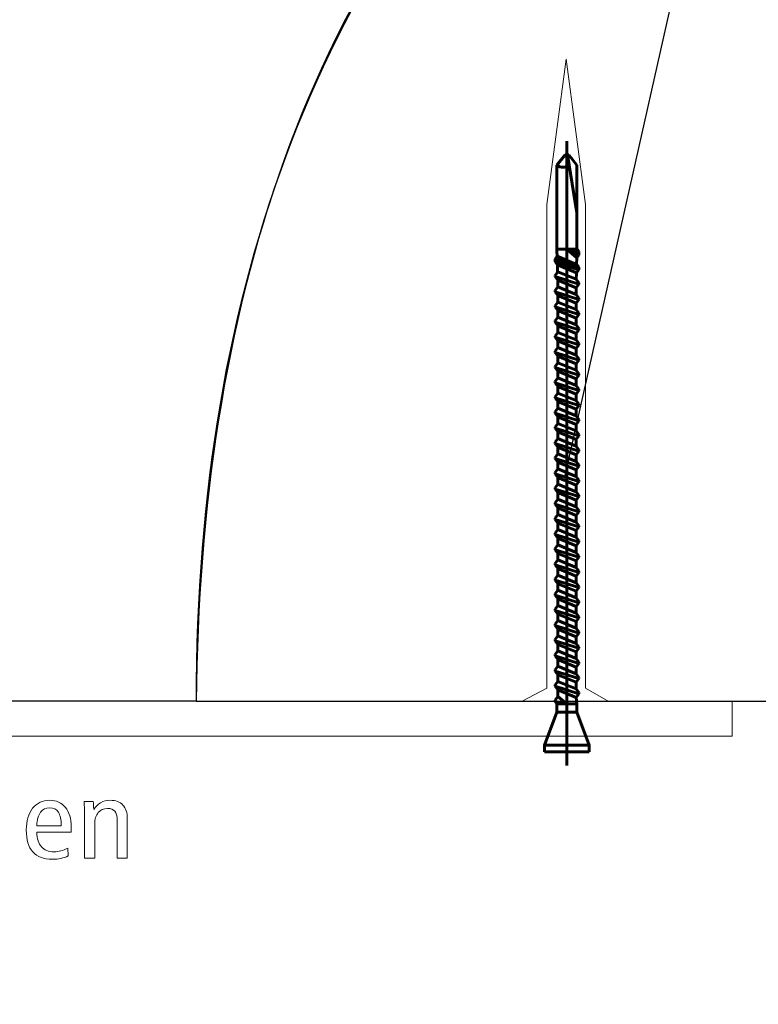
# Model space of a CAD drawing. Units: centimetres. Extents: x -8.8 to 8.8, y -14 to 13.9.
# Drawn here: x 4.9 to 6.5, y -1.2 to 1 of the extents above; entities that cross this region are included whole.
import ezdxf
from ezdxf.lldxf.tags import DXFTag

# ---------------------------------------------------------------- set-up
doc = ezdxf.new("R2010")
doc.units = ezdxf.units.CM
doc.header["$MEASUREMENT"] = 0
doc.layers.add('Ebene 1', color=7, linetype='Continuous')
tags = doc.linetypes.add('New Line1', pattern=[0.7, 0.2, -0.5]).pattern_tags.tags
tags[6:7] = [DXFTag(74, 4), DXFTag(75, 0), DXFTag(340, '0'), DXFTag(46, 1.0), DXFTag(50, 0.0), DXFTag(44, 0.0), DXFTag(45, 0.0)]
tags[4:5] = [DXFTag(74, 4), DXFTag(75, 0), DXFTag(340, '0'), DXFTag(46, 1.0), DXFTag(50, 0.0), DXFTag(44, 0.0), DXFTag(45, 0.0)]

msp = doc.modelspace()

# ---------------------------------------------------------------- linework, layer by layer
at = {"layer": 'Ebene 1', "color": 242, "lineweight": 50}
msp.add_open_spline([(-7.74525, 13.94876), (-7.74525, 13.94876), (8.75475, 13.94876), (8.75475, 13.94876), (8.75475, 13.94876), (8.75475, 13.94876), (8.75475, -9.35128), (8.75475, -9.35128), (8.75475, -9.35128), (8.75475, -9.35128), (-8.74525, -9.35128), (-8.74525, -9.35128), (-8.74525, -9.35128), (-8.74525, -9.35128), (-8.74525, 11.94876), (-8.74525, 11.94876), (-8.74525, 11.94876), (-8.74525, 11.94876), (-7.74525, 13.94876), (-7.74525, 13.94876)], degree=3, knots=[0, 0, 0, 0, 0.1666667, 0.1666667, 0.1666667, 0.1666667, 0.3333333, 0.3333333, 0.3333333, 0.3333333, 0.5, 0.5, 0.5, 0.5, 0.6666667, 0.6666667, 0.6666667, 0.6666667, 1, 1, 1, 1], dxfattribs=at)
at = {"layer": 'Ebene 1', "color": 250, "lineweight": 30}
msp.add_open_spline([(-7.07858, 9.4593), (-7.07858, 9.4593), (7.08809, 9.4593), (7.08809, 9.4593), (7.08809, 9.4593), (7.08809, 9.4593), (7.08809, -0.5407), (7.08809, -0.5407), (7.08809, -0.5407), (6.47698, -0.5407), (5.86587, -0.5407), (5.25476, -0.5407), (5.25476, -0.5407), (5.25522, 0.38458), (5.53607, 1.10179), (6.08809, 1.62597), (6.08809, 1.62597), (6.08809, 1.62597), (6.08809, 7.99263), (6.08809, 7.99263), (6.08809, 7.99263), (6.08809, 7.99263), (5.42143, 8.6593), (5.42143, 8.6593), (5.42143, 8.6593), (5.42143, 8.6593), (-0.57857, 8.6593), (-0.57857, 8.6593), (-0.57857, 8.6593), (-0.57857, 8.6593), (-0.57857, 9.4593), (-0.57857, 9.4593), (-0.57857, 9.4593), (-0.57857, 9.4593), (-2.91191, 9.4593), (-2.91191, 9.4593), (-2.91191, 9.4593), (-2.91191, 9.4593), (-2.91191, 8.6593), (-2.91191, 8.6593), (-2.91191, 8.6593), (-2.91191, 8.6593), (-5.41191, 8.6593), (-5.41191, 8.6593), (-5.41191, 8.6593), (-5.41191, 8.6593), (-6.07857, 7.99263), (-6.07857, 7.99263), (-6.07857, 7.99263), (-6.07857, 7.99263), (-6.07858, 0.70007), (-6.07858, 0.70007), (-6.07858, 0.70007), (-6.07858, 0.70007), (-5.75216, -0.29566), (-5.75216, -0.29566), (-5.75216, -0.29566), (-5.75216, -0.29566), (-5.64658, -0.29598), (-5.64658, -0.29598), (-5.64658, -0.29598), (-5.64658, -0.29598), (-5.64658, -0.4715), (-5.64658, -0.4715), (-5.64658, -0.4715), (-5.64658, -0.4715), (-6.5017, -0.4715), (-6.5017, -0.4715), (-6.5017, -0.4715), (-6.5017, -0.4715), (-6.55633, -0.31845), (-6.55633, -0.31845), (-6.55633, -0.31845), (-6.55633, -0.31845), (-7.07857, -0.31833), (-7.07857, -0.31833), (-7.07857, -0.31833), (-7.07857, -0.31833), (-7.07858, 9.4593), (-7.07858, 9.4593)], degree=3, knots=[0, 0, 0, 0, 0.047619, 0.047619, 0.047619, 0.047619, 0.0952381, 0.0952381, 0.0952381, 0.0952381, 0.1428571, 0.1428571, 0.1428571, 0.1428571, 0.1904762, 0.1904762, 0.1904762, 0.1904762, 0.2380952, 0.2380952, 0.2380952, 0.2380952, 0.2857143, 0.2857143, 0.2857143, 0.2857143, 0.3333333, 0.3333333, 0.3333333, 0.3333333, 0.3809524, 0.3809524, 0.3809524, 0.3809524, 0.4285714, 0.4285714, 0.4285714, 0.4285714, 0.4761905, 0.4761905, 0.4761905, 0.4761905, 0.5238095, 0.5238095, 0.5238095, 0.5238095, 0.5714286, 0.5714286, 0.5714286, 0.5714286, 0.6190476, 0.6190476, 0.6190476, 0.6190476, 0.6666667, 0.6666667, 0.6666667, 0.6666667, 0.7142857, 0.7142857, 0.7142857, 0.7142857, 0.7619048, 0.7619048, 0.7619048, 0.7619048, 0.8095238, 0.8095238, 0.8095238, 0.8095238, 0.8571429, 0.8571429, 0.8571429, 0.8571429, 0.9047619, 0.9047619, 0.9047619, 0.9047619, 1, 1, 1, 1], dxfattribs=at)
at = {"layer": 'Ebene 1', "color": 250, "lineweight": 25}
msp.add_open_spline([(6.08809, 1.62597), (6.08809, 1.62597), (6.08809, 7.99263), (6.08809, 7.99263), (6.08809, 7.99263), (6.08809, 7.99263), (5.42143, 8.6593), (5.42143, 8.6593), (5.42143, 8.6593), (5.42143, 8.6593), (-0.57857, 8.6593), (-0.57857, 8.6593), (-0.57857, 8.6593), (-0.57857, 8.6593), (-0.57857, 9.4593), (-0.57857, 9.4593), (-0.57857, 9.4593), (-0.57857, 9.4593), (-2.91191, 9.4593), (-2.91191, 9.4593), (-2.91191, 9.4593), (-2.91191, 9.4593), (-2.91191, 8.6593), (-2.91191, 8.6593), (-2.91191, 8.6593), (-2.91191, 8.6593), (-5.41191, 8.6593), (-5.41191, 8.6593), (-5.41191, 8.6593), (-5.41191, 8.6593), (-6.07857, 7.99263), (-6.07857, 7.99263), (-6.07857, 7.99263), (-6.07857, 7.99263), (-6.07858, 0.70007), (-6.07858, 0.70007), (-6.07858, 0.70007), (-6.07858, 0.70007), (-5.75216, -0.29566), (-5.75216, -0.29566), (-5.75216, -0.29566), (-5.75216, -0.29566), (-5.64658, -0.29598), (-5.64658, -0.29598), (-5.64658, -0.29598), (-5.64658, -0.29598), (-5.64658, -0.03889), (-5.64658, -0.03889), (-5.64658, -0.03889), (-5.64658, -0.03889), (-5.57857, -0.0389), (-5.57857, -0.0389), (-5.57857, -0.0389), (-5.57857, -0.0389), (-5.57858, 7.62597), (-5.57858, 7.62597), (-5.57858, 7.62597), (-5.57858, 7.62597), (-4.70484, 7.62597), (-4.70484, 7.62597), (-4.70484, 7.62597), (-4.70484, 7.62597), (-4.70494, 7.94019), (-4.70494, 7.94019), (-4.70494, 7.94019), (-4.70494, 7.94019), (-2.44396, 7.93959), (-2.44396, 7.93959), (-2.44396, 7.93959), (-2.44396, 7.93959), (-2.44395, 7.62597), (-2.44395, 7.62597), (-2.44395, 7.62597), (-2.44395, 7.62597), (-1.57858, 7.62598), (-1.57858, 7.62598), (-1.57858, 7.62598), (-1.57858, 3.76422), (-1.57858, 1.4742), (-1.57858, -0.5407), (-1.57858, -0.5407), (0.50313, -0.5407), (3.17305, -0.5407), (5.25476, -0.5407), (5.25476, -0.5407), (5.26472, 0.31543), (5.4854, 1.06618), (6.08809, 1.62597)], degree=3, knots=[0, 0, 0, 0, 0.0434783, 0.0434783, 0.0434783, 0.0434783, 0.0869565, 0.0869565, 0.0869565, 0.0869565, 0.1304348, 0.1304348, 0.1304348, 0.1304348, 0.173913, 0.173913, 0.173913, 0.173913, 0.2173913, 0.2173913, 0.2173913, 0.2173913, 0.2608696, 0.2608696, 0.2608696, 0.2608696, 0.3043478, 0.3043478, 0.3043478, 0.3043478, 0.3478261, 0.3478261, 0.3478261, 0.3478261, 0.3913043, 0.3913043, 0.3913043, 0.3913043, 0.4347826, 0.4347826, 0.4347826, 0.4347826, 0.4782609, 0.4782609, 0.4782609, 0.4782609, 0.5217391, 0.5217391, 0.5217391, 0.5217391, 0.5652174, 0.5652174, 0.5652174, 0.5652174, 0.6086957, 0.6086957, 0.6086957, 0.6086957, 0.6521739, 0.6521739, 0.6521739, 0.6521739, 0.6956522, 0.6956522, 0.6956522, 0.6956522, 0.7391304, 0.7391304, 0.7391304, 0.7391304, 0.7826087, 0.7826087, 0.7826087, 0.7826087, 0.826087, 0.826087, 0.826087, 0.826087, 0.8695652, 0.8695652, 0.8695652, 0.8695652, 0.9130435, 0.9130435, 0.9130435, 0.9130435, 1, 1, 1, 1], dxfattribs=at)
at = {"layer": 'Ebene 1', "color": 250, "linetype": 'New Line1', "lineweight": 25}
msp.add_open_spline([(-6.45447, 0.35903), (-6.45447, 0.35903), (-6.45447, 9.04779), (-6.45447, 9.04779), (-6.45447, 9.04779), (-6.45447, 9.04779), (6.44003, 9.04779), (6.44003, 9.04779), (6.44003, 9.04779), (6.44003, 9.04779), (6.44003, 1.61506), (6.44003, 1.61506), (6.44003, 1.61506), (6.44003, 1.61506), (6.06751, -0.04304), (6.06751, -0.04304)], degree=3, knots=[0, 0, 0, 0, 0.2, 0.2, 0.2, 0.2, 0.4, 0.4, 0.4, 0.4, 0.6, 0.6, 0.6, 0.6, 1, 1, 1, 1], dxfattribs=at)
at = {"layer": 'Ebene 1', "color": 250, "lineweight": 9}
for points, knots in [([(6.11349, 0.55479), (6.11349, 0.55479), (6.07065, 0.87577), (6.07065, 0.87577), (6.07065, 0.87577), (6.07065, 0.87577), (6.02785, 0.55479), (6.02785, 0.55479), (6.02785, 0.55479), (6.02785, 0.55479), (6.02785, -0.51204), (6.02785, -0.51204), (6.02785, -0.51204), (6.02785, -0.51204), (5.9733, -0.5407), (5.9733, -0.5407), (5.9733, -0.5407), (5.9733, -0.5407), (5.98935, -0.5407), (5.98935, -0.5407), (5.98935, -0.5407), (5.98935, -0.5407), (6.14715, -0.5407), (6.14715, -0.5407), (6.14715, -0.5407), (6.14715, -0.5407), (6.16319, -0.5407), (6.16319, -0.5407), (6.16319, -0.5407), (6.16319, -0.5407), (6.11349, -0.51204), (6.11349, -0.51204), (6.11349, -0.51204), (6.11349, -0.51204), (6.11349, 0.55479), (6.11349, 0.55479)], [0, 0, 0, 0, 0.1, 0.1, 0.1, 0.1, 0.2, 0.2, 0.2, 0.2, 0.3, 0.3, 0.3, 0.3, 0.4, 0.4, 0.4, 0.4, 0.5, 0.5, 0.5, 0.5, 0.6, 0.6, 0.6, 0.6, 0.7, 0.7, 0.7, 0.7, 0.8, 0.8, 0.8, 0.8, 1, 1, 1, 1]), ([(4.97913, -0.82976), (4.97913, -0.82976), (4.90366, -0.82976), (4.90366, -0.82976), (4.90366, -0.82976), (4.90411, -0.84384), (4.90753, -0.85454), (4.91398, -0.86182), (4.91398, -0.86182), (4.92039, -0.86911), (4.92963, -0.87273), (4.94159, -0.87273), (4.94159, -0.87273), (4.94666, -0.87273), (4.95168, -0.87207), (4.9567, -0.87075), (4.9567, -0.87075), (4.96168, -0.86939), (4.96684, -0.86738), (4.97217, -0.86462), (4.97217, -0.86462), (4.97217, -0.86462), (4.9727, -0.8819), (4.9727, -0.8819), (4.9727, -0.8819), (4.96777, -0.88441), (4.96249, -0.88627), (4.95675, -0.88746), (4.95675, -0.88746), (4.95101, -0.88865), (4.94478, -0.88927), (4.93805, -0.88927), (4.93805, -0.88927), (4.91895, -0.88927), (4.90462, -0.88388), (4.89496, -0.87306), (4.89496, -0.87306), (4.88533, -0.86223), (4.88053, -0.8461), (4.88053, -0.82461), (4.88053, -0.82461), (4.88053, -0.80462), (4.88519, -0.78868), (4.89453, -0.77687), (4.89453, -0.77687), (4.90384, -0.76506), (4.91635, -0.75914), (4.93214, -0.75914), (4.93214, -0.75914), (4.94657, -0.75914), (4.95809, -0.7644), (4.96666, -0.77494), (4.96666, -0.77494), (4.97522, -0.78543), (4.97953, -0.79959), (4.97953, -0.81733), (4.97953, -0.81733), (4.97953, -0.82112), (4.97953, -0.82383), (4.97948, -0.82544), (4.97948, -0.82544), (4.97943, -0.82705), (4.9793, -0.82849), (4.97913, -0.82976)], [0, 0, 0, 0, 0.0588235, 0.0588235, 0.0588235, 0.0588235, 0.1176471, 0.1176471, 0.1176471, 0.1176471, 0.1764706, 0.1764706, 0.1764706, 0.1764706, 0.2352941, 0.2352941, 0.2352941, 0.2352941, 0.2941176, 0.2941176, 0.2941176, 0.2941176, 0.3529412, 0.3529412, 0.3529412, 0.3529412, 0.4117647, 0.4117647, 0.4117647, 0.4117647, 0.4705882, 0.4705882, 0.4705882, 0.4705882, 0.5294118, 0.5294118, 0.5294118, 0.5294118, 0.5882353, 0.5882353, 0.5882353, 0.5882353, 0.6470588, 0.6470588, 0.6470588, 0.6470588, 0.7058824, 0.7058824, 0.7058824, 0.7058824, 0.7647059, 0.7647059, 0.7647059, 0.7647059, 0.8235294, 0.8235294, 0.8235294, 0.8235294, 0.8823529, 0.8823529, 0.8823529, 0.8823529, 1, 1, 1, 1]), ([(5.10321, -0.79959), (5.10321, -0.79959), (5.10321, -0.88705), (5.10321, -0.88705), (5.10321, -0.88705), (5.10321, -0.88705), (5.08088, -0.88705), (5.08088, -0.88705), (5.08088, -0.88705), (5.08088, -0.88705), (5.08088, -0.8026), (5.08088, -0.8026), (5.08088, -0.8026), (5.08088, -0.79407), (5.07913, -0.7877), (5.07563, -0.7835), (5.07563, -0.7835), (5.07214, -0.77926), (5.06681, -0.77716), (5.05963, -0.77716), (5.05963, -0.77716), (5.05093, -0.77716), (5.04408, -0.78021), (5.03901, -0.78634), (5.03901, -0.78634), (5.03394, -0.79243), (5.03138, -0.80078), (5.03138, -0.8114), (5.03138, -0.8114), (5.03138, -0.8114), (5.03138, -0.81215), (5.03138, -0.81215), (5.03138, -0.81215), (5.03138, -0.81215), (5.03138, -0.88705), (5.03138, -0.88705), (5.03138, -0.88705), (5.03138, -0.88705), (5.00906, -0.88705), (5.00906, -0.88705), (5.00906, -0.88705), (5.00906, -0.88705), (5.00906, -0.79296), (5.00906, -0.79296), (5.00906, -0.79296), (5.00906, -0.78832), (5.00897, -0.78341), (5.00875, -0.77831), (5.00875, -0.77831), (5.00853, -0.77321), (5.00817, -0.76761), (5.00776, -0.7616), (5.00776, -0.7616), (5.00776, -0.7616), (5.02826, -0.7616), (5.02826, -0.7616), (5.02826, -0.7616), (5.02861, -0.76556), (5.02892, -0.77136), (5.02929, -0.7791), (5.02929, -0.7791), (5.02929, -0.7791), (5.02929, -0.77979), (5.02929, -0.77979), (5.02929, -0.77979), (5.03286, -0.77325), (5.03784, -0.76815), (5.04412, -0.76452), (5.04412, -0.76452), (5.05044, -0.76094), (5.05749, -0.75914), (5.06528, -0.75914), (5.06528, -0.75914), (5.07743, -0.75914), (5.0868, -0.76263), (5.09335, -0.76967), (5.09335, -0.76967), (5.09994, -0.77671), (5.10321, -0.78667), (5.10321, -0.79959)], [0, 0, 0, 0, 0.047619, 0.047619, 0.047619, 0.047619, 0.0952381, 0.0952381, 0.0952381, 0.0952381, 0.1428571, 0.1428571, 0.1428571, 0.1428571, 0.1904762, 0.1904762, 0.1904762, 0.1904762, 0.2380952, 0.2380952, 0.2380952, 0.2380952, 0.2857143, 0.2857143, 0.2857143, 0.2857143, 0.3333333, 0.3333333, 0.3333333, 0.3333333, 0.3809524, 0.3809524, 0.3809524, 0.3809524, 0.4285714, 0.4285714, 0.4285714, 0.4285714, 0.4761905, 0.4761905, 0.4761905, 0.4761905, 0.5238095, 0.5238095, 0.5238095, 0.5238095, 0.5714286, 0.5714286, 0.5714286, 0.5714286, 0.6190476, 0.6190476, 0.6190476, 0.6190476, 0.6666667, 0.6666667, 0.6666667, 0.6666667, 0.7142857, 0.7142857, 0.7142857, 0.7142857, 0.7619048, 0.7619048, 0.7619048, 0.7619048, 0.8095238, 0.8095238, 0.8095238, 0.8095238, 0.8571429, 0.8571429, 0.8571429, 0.8571429, 0.9047619, 0.9047619, 0.9047619, 0.9047619, 1, 1, 1, 1]), ([(4.95773, -0.81519), (4.95773, -0.81519), (4.95773, -0.81424), (4.95773, -0.81424), (4.95773, -0.81424), (4.95773, -0.80169), (4.95554, -0.79214), (4.95119, -0.78556), (4.95119, -0.78556), (4.9468, -0.77897), (4.94047, -0.77568), (4.93214, -0.77568), (4.93214, -0.77568), (4.92348, -0.77568), (4.91676, -0.77897), (4.91201, -0.78552), (4.91201, -0.78552), (4.90721, -0.79206), (4.90434, -0.80193), (4.9034, -0.81519), (4.9034, -0.81519), (4.9034, -0.81519), (4.95773, -0.81519), (4.95773, -0.81519)], [0, 0, 0, 0, 0.1428571, 0.1428571, 0.1428571, 0.1428571, 0.2857143, 0.2857143, 0.2857143, 0.2857143, 0.4285714, 0.4285714, 0.4285714, 0.4285714, 0.5714286, 0.5714286, 0.5714286, 0.5714286, 0.7142857, 0.7142857, 0.7142857, 0.7142857, 1, 1, 1, 1])]:
    msp.add_open_spline(points, degree=3, knots=knots, dxfattribs=at)
at = {"layer": 'Ebene 1', "color": 250, "lineweight": 60}
for points in [[(6.07243, 0.69477), (6.07243, 0.69477), (6.07243, -0.6823), (6.07243, -0.6823)], [(6.06825, 0.66474), (6.06825, 0.66474), (6.05036, 0.64166), (6.05036, 0.64166)], [(6.06825, 0.66474), (6.06825, 0.66474), (6.07659, 0.66474), (6.07659, 0.66474)], [(6.07354, 0.66474), (6.07354, 0.66474), (6.09449, 0.53623), (6.09449, 0.53623)], [(6.07659, 0.66474), (6.07659, 0.66474), (6.09449, 0.64166), (6.09449, 0.64166)], [(6.05036, 0.64166), (6.05909, 0.63523), (6.06853, 0.63544), (6.07721, 0.64225)], [(6.05036, 0.45188), (6.05036, 0.45188), (6.05036, 0.64166), (6.05036, 0.64166)], [(6.09449, 0.45662), (6.09449, 0.45662), (6.09449, 0.64166), (6.09449, 0.64166)], [(6.05305, 0.45662), (6.05305, 0.45662), (6.06971, 0.45662), (6.06971, 0.45662)], [(6.09412, 0.43756), (6.09412, 0.43756), (6.07243, 0.45662), (6.07243, 0.45662)], [(6.07243, 0.45662), (6.07243, 0.45662), (6.09449, 0.45662), (6.09449, 0.45662)], [(6.07243, 0.45662), (6.07243, 0.45662), (6.09865, 0.4434), (6.09865, 0.4434)], [(6.09865, 0.45126), (6.09865, 0.45126), (6.07243, 0.45662), (6.07243, 0.45662)], [(6.09449, 0.45662), (6.09449, 0.45662), (6.09865, 0.45126), (6.09865, 0.45126)], [(6.0462, 0.43508), (6.0462, 0.43508), (6.05072, 0.4409), (6.05072, 0.4409)], [(6.0462, 0.42838), (6.0462, 0.42838), (6.0462, 0.43508), (6.0462, 0.43508)], [(6.09865, 0.41656), (6.09865, 0.41656), (6.0462, 0.43508), (6.0462, 0.43508)], [(6.05036, 0.45188), (6.05036, 0.45188), (6.05072, 0.4409), (6.05072, 0.4409)], [(6.09374, 0.42289), (6.09374, 0.42289), (6.05072, 0.4409), (6.05072, 0.4409)], [(6.09374, 0.42289), (6.09374, 0.42289), (6.09412, 0.43756), (6.09412, 0.43756)], [(6.09412, 0.43756), (6.09412, 0.43756), (6.09865, 0.4434), (6.09865, 0.4434)], [(6.09865, 0.45126), (6.09865, 0.45126), (6.09865, 0.4434), (6.09865, 0.4434)], [(6.09865, 0.41115), (6.09865, 0.41115), (6.0462, 0.42838), (6.0462, 0.42838)], [(6.0462, 0.42838), (6.0462, 0.42838), (6.05134, 0.42175), (6.05134, 0.42175)], [(6.05185, 0.40595), (6.05185, 0.40595), (6.05134, 0.42175), (6.05134, 0.42175)], [(6.09325, 0.4042), (6.09325, 0.4042), (6.05134, 0.42175), (6.05134, 0.42175)], [(6.09374, 0.42289), (6.09374, 0.42289), (6.09865, 0.41656), (6.09865, 0.41656)], [(6.09865, 0.41115), (6.09865, 0.41115), (6.09865, 0.41656), (6.09865, 0.41656)], [(6.0462, 0.39866), (6.0462, 0.39866), (6.05244, 0.40671), (6.05244, 0.40671)], [(6.0462, 0.39588), (6.0462, 0.39588), (6.0462, 0.39866), (6.0462, 0.39866)], [(6.09865, 0.37914), (6.09865, 0.37914), (6.0462, 0.39588), (6.0462, 0.39588)], [(6.05244, 0.38782), (6.05244, 0.38782), (6.0462, 0.39588), (6.0462, 0.39588)], [(6.09241, 0.38998), (6.09241, 0.38998), (6.05244, 0.40671), (6.05244, 0.40671)], [(6.09288, 0.38937), (6.09288, 0.38937), (6.09325, 0.4042), (6.09325, 0.4042)], [(6.09325, 0.4042), (6.09325, 0.4042), (6.09865, 0.41115), (6.09865, 0.41115)], [(6.0462, 0.3652), (6.0462, 0.3652), (6.05244, 0.37325), (6.05244, 0.37325)], [(6.05244, 0.37325), (6.05244, 0.37325), (6.05244, 0.38782), (6.05244, 0.38782)], [(6.09241, 0.37109), (6.09241, 0.37109), (6.05244, 0.38782), (6.05244, 0.38782)], [(6.09241, 0.35652), (6.09241, 0.35652), (6.05244, 0.37325), (6.05244, 0.37325)], [(6.09865, 0.38193), (6.09865, 0.38193), (6.09241, 0.38998), (6.09241, 0.38998)], [(6.09241, 0.37109), (6.09241, 0.37109), (6.09865, 0.37914), (6.09865, 0.37914)], [(6.09241, 0.35652), (6.09241, 0.35652), (6.09241, 0.37109), (6.09241, 0.37109)], [(6.09865, 0.37914), (6.09865, 0.37914), (6.09865, 0.38193), (6.09865, 0.38193)], [(6.0462, 0.36241), (6.0462, 0.36241), (6.0462, 0.3652), (6.0462, 0.3652)], [(6.09865, 0.34568), (6.09865, 0.34568), (6.0462, 0.36241), (6.0462, 0.36241)], [(6.05244, 0.35436), (6.05244, 0.35436), (6.0462, 0.36241), (6.0462, 0.36241)], [(6.05244, 0.33979), (6.05244, 0.33979), (6.05244, 0.35436), (6.05244, 0.35436)], [(6.09241, 0.33763), (6.09241, 0.33763), (6.05244, 0.35436), (6.05244, 0.35436)], [(6.09865, 0.34847), (6.09865, 0.34847), (6.09241, 0.35652), (6.09241, 0.35652)], [(6.09865, 0.34568), (6.09865, 0.34568), (6.09865, 0.34847), (6.09865, 0.34847)], [(6.0462, 0.33174), (6.0462, 0.33174), (6.05244, 0.33979), (6.05244, 0.33979)], [(6.0462, 0.32895), (6.0462, 0.32895), (6.0462, 0.33174), (6.0462, 0.33174)], [(6.09865, 0.31222), (6.09865, 0.31222), (6.0462, 0.32895), (6.0462, 0.32895)], [(6.05244, 0.3209), (6.05244, 0.3209), (6.0462, 0.32895), (6.0462, 0.32895)], [(6.09241, 0.32306), (6.09241, 0.32306), (6.05244, 0.33979), (6.05244, 0.33979)], [(6.09241, 0.33763), (6.09241, 0.33763), (6.09865, 0.34568), (6.09865, 0.34568)], [(6.09241, 0.32305), (6.09241, 0.32305), (6.09241, 0.33763), (6.09241, 0.33763)], [(6.0462, 0.29827), (6.0462, 0.29827), (6.05244, 0.30632), (6.05244, 0.30632)], [(6.05244, 0.30632), (6.05244, 0.30632), (6.05244, 0.3209), (6.05244, 0.3209)], [(6.09241, 0.30417), (6.09241, 0.30417), (6.05244, 0.3209), (6.05244, 0.3209)], [(6.09241, 0.28959), (6.09241, 0.28959), (6.05244, 0.30632), (6.05244, 0.30632)], [(6.09865, 0.315), (6.09865, 0.315), (6.09241, 0.32306), (6.09241, 0.32306)], [(6.09241, 0.30417), (6.09241, 0.30417), (6.09865, 0.31222), (6.09865, 0.31222)], [(6.09241, 0.28959), (6.09241, 0.28959), (6.09241, 0.30417), (6.09241, 0.30417)], [(6.09865, 0.31222), (6.09865, 0.31222), (6.09865, 0.315), (6.09865, 0.315)], [(6.0462, 0.29548), (6.0462, 0.29548), (6.0462, 0.29827), (6.0462, 0.29827)], [(6.05244, 0.28744), (6.05244, 0.28744), (6.0462, 0.29548), (6.0462, 0.29548)], [(6.09865, 0.27875), (6.09865, 0.27875), (6.0462, 0.29548), (6.0462, 0.29548)], [(6.09241, 0.2707), (6.09241, 0.2707), (6.05244, 0.28744), (6.05244, 0.28744)], [(6.05244, 0.27286), (6.05244, 0.27286), (6.05244, 0.28744), (6.05244, 0.28744)], [(6.09865, 0.28154), (6.09865, 0.28154), (6.09241, 0.28959), (6.09241, 0.28959)], [(6.0462, 0.26481), (6.0462, 0.26481), (6.05244, 0.27286), (6.05244, 0.27286)], [(6.0462, 0.26202), (6.0462, 0.26202), (6.0462, 0.26481), (6.0462, 0.26481)], [(6.09865, 0.24529), (6.09865, 0.24529), (6.0462, 0.26202), (6.0462, 0.26202)], [(6.05244, 0.25397), (6.05244, 0.25397), (6.0462, 0.26202), (6.0462, 0.26202)], [(6.09241, 0.25613), (6.09241, 0.25613), (6.05244, 0.27286), (6.05244, 0.27286)], [(6.09241, 0.2707), (6.09241, 0.2707), (6.09865, 0.27875), (6.09865, 0.27875)], [(6.09241, 0.25613), (6.09241, 0.25613), (6.09241, 0.2707), (6.09241, 0.2707)], [(6.09865, 0.27875), (6.09865, 0.27875), (6.09865, 0.28154), (6.09865, 0.28154)], [(6.0462, 0.23135), (6.0462, 0.23135), (6.05244, 0.2394), (6.05244, 0.2394)], [(6.05244, 0.2394), (6.05244, 0.2394), (6.05244, 0.25397), (6.05244, 0.25397)], [(6.09241, 0.23724), (6.09241, 0.23724), (6.05244, 0.25397), (6.05244, 0.25397)], [(6.09241, 0.22267), (6.09241, 0.22267), (6.05244, 0.2394), (6.05244, 0.2394)], [(6.09865, 0.24808), (6.09865, 0.24808), (6.09241, 0.25613), (6.09241, 0.25613)], [(6.09241, 0.23724), (6.09241, 0.23724), (6.09865, 0.24529), (6.09865, 0.24529)], [(6.09865, 0.24529), (6.09865, 0.24529), (6.09865, 0.24808), (6.09865, 0.24808)], [(6.0462, 0.22856), (6.0462, 0.22856), (6.0462, 0.23135), (6.0462, 0.23135)], [(6.09865, 0.21183), (6.09865, 0.21183), (6.0462, 0.22856), (6.0462, 0.22856)], [(6.05244, 0.22051), (6.05244, 0.22051), (6.0462, 0.22856), (6.0462, 0.22856)], [(6.05244, 0.20593), (6.05244, 0.20593), (6.05244, 0.22051), (6.05244, 0.22051)], [(6.09241, 0.20378), (6.09241, 0.20378), (6.05244, 0.22051), (6.05244, 0.22051)], [(6.09241, 0.22266), (6.09241, 0.22266), (6.09241, 0.23724), (6.09241, 0.23724)], [(6.09865, 0.21461), (6.09865, 0.21461), (6.09241, 0.22267), (6.09241, 0.22267)], [(6.0462, 0.19788), (6.0462, 0.19788), (6.05244, 0.20593), (6.05244, 0.20593)], [(6.0462, 0.19509), (6.0462, 0.19509), (6.0462, 0.19788), (6.0462, 0.19788)], [(6.09241, 0.1892), (6.09241, 0.1892), (6.05244, 0.20593), (6.05244, 0.20593)], [(6.09241, 0.20378), (6.09241, 0.20378), (6.09865, 0.21183), (6.09865, 0.21183)], [(6.09241, 0.1892), (6.09241, 0.1892), (6.09241, 0.20378), (6.09241, 0.20378)], [(6.09865, 0.21183), (6.09865, 0.21183), (6.09865, 0.21461), (6.09865, 0.21461)], [(6.05244, 0.18705), (6.05244, 0.18705), (6.0462, 0.19509), (6.0462, 0.19509)], [(6.09865, 0.17836), (6.09865, 0.17836), (6.0462, 0.19509), (6.0462, 0.19509)], [(6.09241, 0.17031), (6.09241, 0.17031), (6.05244, 0.18705), (6.05244, 0.18705)], [(6.05244, 0.17247), (6.05244, 0.17247), (6.05244, 0.18705), (6.05244, 0.18705)], [(6.09865, 0.18115), (6.09865, 0.18115), (6.09241, 0.1892), (6.09241, 0.1892)], [(6.09241, 0.17031), (6.09241, 0.17031), (6.09865, 0.17836), (6.09865, 0.17836)], [(6.09865, 0.17836), (6.09865, 0.17836), (6.09865, 0.18115), (6.09865, 0.18115)], [(6.0462, 0.16442), (6.0462, 0.16442), (6.05244, 0.17247), (6.05244, 0.17247)], [(6.0462, 0.16163), (6.0462, 0.16163), (6.0462, 0.16442), (6.0462, 0.16442)], [(6.09865, 0.1449), (6.09865, 0.1449), (6.0462, 0.16163), (6.0462, 0.16163)], [(6.05244, 0.15358), (6.05244, 0.15358), (6.0462, 0.16163), (6.0462, 0.16163)], [(6.09241, 0.15574), (6.09241, 0.15574), (6.05244, 0.17247), (6.05244, 0.17247)], [(6.09241, 0.13685), (6.09241, 0.13685), (6.05244, 0.15358), (6.05244, 0.15358)], [(6.05244, 0.13901), (6.05244, 0.13901), (6.05244, 0.15358), (6.05244, 0.15358)], [(6.09241, 0.15574), (6.09241, 0.15574), (6.09241, 0.17031), (6.09241, 0.17031)], [(6.09865, 0.14769), (6.09865, 0.14769), (6.09241, 0.15574), (6.09241, 0.15574)], [(6.0462, 0.13096), (6.0462, 0.13096), (6.05244, 0.13901), (6.05244, 0.13901)], [(6.0462, 0.12817), (6.0462, 0.12817), (6.0462, 0.13096), (6.0462, 0.13096)], [(6.09241, 0.12227), (6.09241, 0.12227), (6.05244, 0.13901), (6.05244, 0.13901)], [(6.09241, 0.13685), (6.09241, 0.13685), (6.09865, 0.1449), (6.09865, 0.1449)], [(6.09241, 0.12227), (6.09241, 0.12227), (6.09241, 0.13685), (6.09241, 0.13685)], [(6.09865, 0.1449), (6.09865, 0.1449), (6.09865, 0.14769), (6.09865, 0.14769)], [(6.09865, 0.11143), (6.09865, 0.11143), (6.0462, 0.12817), (6.0462, 0.12817)], [(6.05244, 0.12012), (6.05244, 0.12012), (6.0462, 0.12817), (6.0462, 0.12817)], [(6.09241, 0.10338), (6.09241, 0.10338), (6.05244, 0.12012), (6.05244, 0.12012)], [(6.05244, 0.10554), (6.05244, 0.10554), (6.05244, 0.12012), (6.05244, 0.12012)], [(6.09865, 0.11422), (6.09865, 0.11422), (6.09241, 0.12227), (6.09241, 0.12227)], [(6.09241, 0.10338), (6.09241, 0.10338), (6.09865, 0.11143), (6.09865, 0.11143)], [(6.09865, 0.11143), (6.09865, 0.11143), (6.09865, 0.11422), (6.09865, 0.11422)], [(6.0462, 0.09749), (6.0462, 0.09749), (6.05244, 0.10554), (6.05244, 0.10554)], [(6.0462, 0.0947), (6.0462, 0.0947), (6.0462, 0.09749), (6.0462, 0.09749)], [(6.09865, 0.07797), (6.09865, 0.07797), (6.0462, 0.0947), (6.0462, 0.0947)], [(6.05244, 0.08665), (6.05244, 0.08665), (6.0462, 0.0947), (6.0462, 0.0947)], [(6.09241, 0.08881), (6.09241, 0.08881), (6.05244, 0.10554), (6.05244, 0.10554)], [(6.09241, 0.08881), (6.09241, 0.08881), (6.09241, 0.10338), (6.09241, 0.10338)], [(6.09865, 0.08076), (6.09865, 0.08076), (6.09241, 0.08881), (6.09241, 0.08881)], [(6.0462, 0.06402), (6.0462, 0.06402), (6.05244, 0.07208), (6.05244, 0.07208)], [(6.09241, 0.06992), (6.09241, 0.06992), (6.05244, 0.08665), (6.05244, 0.08665)], [(6.05244, 0.07208), (6.05244, 0.07208), (6.05244, 0.08665), (6.05244, 0.08665)], [(6.09241, 0.05534), (6.09241, 0.05534), (6.05244, 0.07208), (6.05244, 0.07208)], [(6.09241, 0.06992), (6.09241, 0.06992), (6.09865, 0.07797), (6.09865, 0.07797)], [(6.09241, 0.05534), (6.09241, 0.05534), (6.09241, 0.06992), (6.09241, 0.06992)], [(6.09865, 0.07797), (6.09865, 0.07797), (6.09865, 0.08076), (6.09865, 0.08076)], [(6.0462, 0.06124), (6.0462, 0.06124), (6.0462, 0.06402), (6.0462, 0.06402)], [(6.09865, 0.0445), (6.09865, 0.0445), (6.0462, 0.06124), (6.0462, 0.06124)], [(6.05244, 0.05319), (6.05244, 0.05319), (6.0462, 0.06124), (6.0462, 0.06124)], [(6.05244, 0.03861), (6.05244, 0.03861), (6.05244, 0.05319), (6.05244, 0.05319)], [(6.09241, 0.03645), (6.09241, 0.03645), (6.05244, 0.05319), (6.05244, 0.05319)], [(6.09865, 0.04729), (6.09865, 0.04729), (6.09241, 0.05534), (6.09241, 0.05534)], [(6.09241, 0.03645), (6.09241, 0.03645), (6.09865, 0.0445), (6.09865, 0.0445)], [(6.09865, 0.0445), (6.09865, 0.0445), (6.09865, 0.04729), (6.09865, 0.04729)], [(6.0462, 0.03056), (6.0462, 0.03056), (6.05244, 0.03861), (6.05244, 0.03861)], [(6.0462, 0.02777), (6.0462, 0.02777), (6.0462, 0.03056), (6.0462, 0.03056)], [(6.09865, 0.01104), (6.09865, 0.01104), (6.0462, 0.02777), (6.0462, 0.02777)], [(6.05244, 0.01972), (6.05244, 0.01972), (6.0462, 0.02777), (6.0462, 0.02777)], [(6.09241, 0.02188), (6.09241, 0.02188), (6.05244, 0.03861), (6.05244, 0.03861)], [(6.09241, 0.02188), (6.09241, 0.02188), (6.09241, 0.03645), (6.09241, 0.03645)], [(6.09865, 0.01383), (6.09865, 0.01383), (6.09241, 0.02188), (6.09241, 0.02188)], [(6.0462, -0.0029), (6.0462, -0.0029), (6.05244, 0.00515), (6.05244, 0.00515)], [(6.05244, 0.00515), (6.05244, 0.00515), (6.05244, 0.01972), (6.05244, 0.01972)], [(6.09241, 0.00299), (6.09241, 0.00299), (6.05244, 0.01972), (6.05244, 0.01972)], [(6.09241, -0.01159), (6.09241, -0.01159), (6.05244, 0.00515), (6.05244, 0.00515)], [(6.09241, 0.00299), (6.09241, 0.00299), (6.09865, 0.01104), (6.09865, 0.01104)], [(6.09241, -0.01159), (6.09241, -0.01159), (6.09241, 0.00299), (6.09241, 0.00299)], [(6.09865, 0.01104), (6.09865, 0.01104), (6.09865, 0.01383), (6.09865, 0.01383)], [(6.0462, -0.00569), (6.0462, -0.00569), (6.0462, -0.0029), (6.0462, -0.0029)], [(6.05244, -0.01374), (6.05244, -0.01374), (6.0462, -0.00569), (6.0462, -0.00569)], [(6.09865, -0.02242), (6.09865, -0.02242), (6.0462, -0.00569), (6.0462, -0.00569)], [(6.09241, -0.03048), (6.09241, -0.03048), (6.05244, -0.01374), (6.05244, -0.01374)], [(6.05244, -0.02832), (6.05244, -0.02832), (6.05244, -0.01374), (6.05244, -0.01374)], [(6.09865, -0.01964), (6.09865, -0.01964), (6.09241, -0.01159), (6.09241, -0.01159)], [(6.09865, -0.02242), (6.09865, -0.02242), (6.09865, -0.01964), (6.09865, -0.01964)], [(6.0462, -0.03637), (6.0462, -0.03637), (6.05244, -0.02832), (6.05244, -0.02832)], [(6.0462, -0.03915), (6.0462, -0.03915), (6.0462, -0.03637), (6.0462, -0.03637)], [(6.09865, -0.05589), (6.09865, -0.05589), (6.0462, -0.03915), (6.0462, -0.03915)], [(6.05244, -0.04721), (6.05244, -0.04721), (6.0462, -0.03915), (6.0462, -0.03915)], [(6.09241, -0.04505), (6.09241, -0.04505), (6.05244, -0.02832), (6.05244, -0.02832)], [(6.09241, -0.03048), (6.09241, -0.03048), (6.09865, -0.02242), (6.09865, -0.02242)], [(6.09241, -0.04505), (6.09241, -0.04505), (6.09241, -0.03047), (6.09241, -0.03047)], [(6.0462, -0.06983), (6.0462, -0.06983), (6.05244, -0.06178), (6.05244, -0.06178)], [(6.09241, -0.06394), (6.09241, -0.06394), (6.05244, -0.04721), (6.05244, -0.04721)], [(6.05244, -0.06178), (6.05244, -0.06178), (6.05244, -0.04721), (6.05244, -0.04721)], [(6.09241, -0.07851), (6.09241, -0.07851), (6.05244, -0.06178), (6.05244, -0.06178)], [(6.09865, -0.0531), (6.09865, -0.0531), (6.09241, -0.04505), (6.09241, -0.04505)], [(6.09241, -0.06394), (6.09241, -0.06394), (6.09865, -0.05589), (6.09865, -0.05589)], [(6.09241, -0.07851), (6.09241, -0.07851), (6.09241, -0.06394), (6.09241, -0.06394)], [(6.09865, -0.05589), (6.09865, -0.05589), (6.09865, -0.0531), (6.09865, -0.0531)], [(6.0462, -0.07262), (6.0462, -0.07262), (6.0462, -0.06983), (6.0462, -0.06983)], [(6.09865, -0.08935), (6.09865, -0.08935), (6.0462, -0.07262), (6.0462, -0.07262)], [(6.05244, -0.08067), (6.05244, -0.08067), (6.0462, -0.07262), (6.0462, -0.07262)], [(6.09241, -0.0974), (6.09241, -0.0974), (6.05244, -0.08067), (6.05244, -0.08067)], [(6.05244, -0.09525), (6.05244, -0.09525), (6.05244, -0.08067), (6.05244, -0.08067)], [(6.09865, -0.08656), (6.09865, -0.08656), (6.09241, -0.07851), (6.09241, -0.07851)], [(6.09865, -0.08935), (6.09865, -0.08935), (6.09865, -0.08656), (6.09865, -0.08656)], [(6.0462, -0.1033), (6.0462, -0.1033), (6.05244, -0.09525), (6.05244, -0.09525)], [(6.0462, -0.10609), (6.0462, -0.10609), (6.0462, -0.1033), (6.0462, -0.1033)], [(6.09865, -0.12282), (6.09865, -0.12282), (6.0462, -0.10609), (6.0462, -0.10609)], [(6.05244, -0.11414), (6.05244, -0.11414), (6.0462, -0.10609), (6.0462, -0.10609)], [(6.09241, -0.11198), (6.09241, -0.11198), (6.05244, -0.09525), (6.05244, -0.09525)], [(6.09241, -0.0974), (6.09241, -0.0974), (6.09865, -0.08935), (6.09865, -0.08935)], [(6.09241, -0.11198), (6.09241, -0.11198), (6.09241, -0.0974), (6.09241, -0.0974)], [(6.0462, -0.13676), (6.0462, -0.13676), (6.05244, -0.12871), (6.05244, -0.12871)], [(6.09241, -0.13087), (6.09241, -0.13087), (6.05244, -0.11414), (6.05244, -0.11414)], [(6.05244, -0.12871), (6.05244, -0.12871), (6.05244, -0.11414), (6.05244, -0.11414)], [(6.09241, -0.14544), (6.09241, -0.14544), (6.05244, -0.12871), (6.05244, -0.12871)], [(6.09865, -0.12003), (6.09865, -0.12003), (6.09241, -0.11198), (6.09241, -0.11198)], [(6.09241, -0.13087), (6.09241, -0.13087), (6.09865, -0.12282), (6.09865, -0.12282)], [(6.09865, -0.12282), (6.09865, -0.12282), (6.09865, -0.12003), (6.09865, -0.12003)], [(6.0462, -0.13955), (6.0462, -0.13955), (6.0462, -0.13676), (6.0462, -0.13676)], [(6.09865, -0.15628), (6.09865, -0.15628), (6.0462, -0.13955), (6.0462, -0.13955)], [(6.05244, -0.1476), (6.05244, -0.1476), (6.0462, -0.13955), (6.0462, -0.13955)], [(6.05244, -0.16218), (6.05244, -0.16218), (6.05244, -0.1476), (6.05244, -0.1476)], [(6.09241, -0.16433), (6.09241, -0.16433), (6.05244, -0.1476), (6.05244, -0.1476)], [(6.09241, -0.14544), (6.09241, -0.14544), (6.09241, -0.13087), (6.09241, -0.13087)], [(6.09865, -0.15349), (6.09865, -0.15349), (6.09241, -0.14544), (6.09241, -0.14544)], [(6.0462, -0.17023), (6.0462, -0.17023), (6.05244, -0.16218), (6.05244, -0.16218)], [(6.0462, -0.17302), (6.0462, -0.17302), (6.0462, -0.17023), (6.0462, -0.17023)], [(6.05244, -0.18107), (6.05244, -0.18107), (6.0462, -0.17302), (6.0462, -0.17302)], [(6.09865, -0.18975), (6.09865, -0.18975), (6.0462, -0.17302), (6.0462, -0.17302)], [(6.09241, -0.17891), (6.09241, -0.17891), (6.05244, -0.16218), (6.05244, -0.16218)], [(6.09241, -0.16433), (6.09241, -0.16433), (6.09865, -0.15628), (6.09865, -0.15628)], [(6.09241, -0.17891), (6.09241, -0.17891), (6.09241, -0.16433), (6.09241, -0.16433)], [(6.09865, -0.15628), (6.09865, -0.15628), (6.09865, -0.15349), (6.09865, -0.15349)], [(6.09241, -0.1978), (6.09241, -0.1978), (6.05244, -0.18107), (6.05244, -0.18107)], [(6.05244, -0.19564), (6.05244, -0.19564), (6.05244, -0.18107), (6.05244, -0.18107)], [(6.09865, -0.18696), (6.09865, -0.18696), (6.09241, -0.17891), (6.09241, -0.17891)], [(6.09241, -0.1978), (6.09241, -0.1978), (6.09865, -0.18975), (6.09865, -0.18975)], [(6.09865, -0.18975), (6.09865, -0.18975), (6.09865, -0.18696), (6.09865, -0.18696)], [(6.0462, -0.20369), (6.0462, -0.20369), (6.05244, -0.19564), (6.05244, -0.19564)], [(6.0462, -0.20648), (6.0462, -0.20648), (6.0462, -0.20369), (6.0462, -0.20369)], [(6.09865, -0.22321), (6.09865, -0.22321), (6.0462, -0.20648), (6.0462, -0.20648)], [(6.05244, -0.21453), (6.05244, -0.21453), (6.0462, -0.20648), (6.0462, -0.20648)], [(6.09241, -0.21237), (6.09241, -0.21237), (6.05244, -0.19564), (6.05244, -0.19564)], [(6.09241, -0.23126), (6.09241, -0.23126), (6.05244, -0.21453), (6.05244, -0.21453)], [(6.05244, -0.2291), (6.05244, -0.2291), (6.05244, -0.21453), (6.05244, -0.21453)], [(6.09241, -0.21237), (6.09241, -0.21237), (6.09241, -0.1978), (6.09241, -0.1978)], [(6.09865, -0.22042), (6.09865, -0.22042), (6.09241, -0.21237), (6.09241, -0.21237)], [(6.0462, -0.23716), (6.0462, -0.23716), (6.05244, -0.2291), (6.05244, -0.2291)], [(6.0462, -0.23994), (6.0462, -0.23994), (6.0462, -0.23716), (6.0462, -0.23716)], [(6.09241, -0.24584), (6.09241, -0.24584), (6.05244, -0.2291), (6.05244, -0.2291)], [(6.09241, -0.23126), (6.09241, -0.23126), (6.09865, -0.22321), (6.09865, -0.22321)], [(6.09241, -0.24584), (6.09241, -0.24584), (6.09241, -0.23126), (6.09241, -0.23126)], [(6.09865, -0.22321), (6.09865, -0.22321), (6.09865, -0.22042), (6.09865, -0.22042)], [(6.09865, -0.25668), (6.09865, -0.25668), (6.0462, -0.23994), (6.0462, -0.23994)], [(6.05244, -0.24799), (6.05244, -0.24799), (6.0462, -0.23994), (6.0462, -0.23994)], [(6.09241, -0.26473), (6.09241, -0.26473), (6.05244, -0.24799), (6.05244, -0.24799)], [(6.05244, -0.26257), (6.05244, -0.26257), (6.05244, -0.24799), (6.05244, -0.24799)], [(6.09865, -0.25389), (6.09865, -0.25389), (6.09241, -0.24584), (6.09241, -0.24584)], [(6.09241, -0.26473), (6.09241, -0.26473), (6.09865, -0.25668), (6.09865, -0.25668)], [(6.09865, -0.25668), (6.09865, -0.25668), (6.09865, -0.25389), (6.09865, -0.25389)], [(6.0462, -0.27062), (6.0462, -0.27062), (6.05244, -0.26257), (6.05244, -0.26257)], [(6.0462, -0.27341), (6.0462, -0.27341), (6.0462, -0.27062), (6.0462, -0.27062)], [(6.09865, -0.29014), (6.09865, -0.29014), (6.0462, -0.27341), (6.0462, -0.27341)], [(6.05244, -0.28146), (6.05244, -0.28146), (6.0462, -0.27341), (6.0462, -0.27341)], [(6.09241, -0.2793), (6.09241, -0.2793), (6.05244, -0.26257), (6.05244, -0.26257)], [(6.09241, -0.29819), (6.09241, -0.29819), (6.05244, -0.28146), (6.05244, -0.28146)], [(6.05244, -0.29604), (6.05244, -0.29604), (6.05244, -0.28146), (6.05244, -0.28146)], [(6.09241, -0.2793), (6.09241, -0.2793), (6.09241, -0.26473), (6.09241, -0.26473)], [(6.09865, -0.28735), (6.09865, -0.28735), (6.09241, -0.2793), (6.09241, -0.2793)], [(6.0462, -0.30408), (6.0462, -0.30408), (6.05244, -0.29604), (6.05244, -0.29604)], [(6.09241, -0.31277), (6.09241, -0.31277), (6.05244, -0.29604), (6.05244, -0.29604)], [(6.09241, -0.29819), (6.09241, -0.29819), (6.09865, -0.29014), (6.09865, -0.29014)], [(6.09241, -0.31277), (6.09241, -0.31277), (6.09241, -0.29819), (6.09241, -0.29819)], [(6.09865, -0.29014), (6.09865, -0.29014), (6.09865, -0.28735), (6.09865, -0.28735)], [(6.0462, -0.30687), (6.0462, -0.30687), (6.0462, -0.30408), (6.0462, -0.30408)], [(6.09865, -0.32361), (6.09865, -0.32361), (6.0462, -0.30687), (6.0462, -0.30687)], [(6.05244, -0.31493), (6.05244, -0.31493), (6.0462, -0.30687), (6.0462, -0.30687)], [(6.09241, -0.33166), (6.09241, -0.33166), (6.05244, -0.31493), (6.05244, -0.31493)], [(6.05244, -0.3295), (6.05244, -0.3295), (6.05244, -0.31493), (6.05244, -0.31493)], [(6.09865, -0.32082), (6.09865, -0.32082), (6.09241, -0.31277), (6.09241, -0.31277)], [(6.09241, -0.33166), (6.09241, -0.33166), (6.09865, -0.32361), (6.09865, -0.32361)], [(6.09865, -0.32361), (6.09865, -0.32361), (6.09865, -0.32082), (6.09865, -0.32082)], [(6.0462, -0.33755), (6.0462, -0.33755), (6.05244, -0.3295), (6.05244, -0.3295)], [(6.0462, -0.34034), (6.0462, -0.34034), (6.0462, -0.33755), (6.0462, -0.33755)], [(6.09865, -0.35707), (6.09865, -0.35707), (6.0462, -0.34034), (6.0462, -0.34034)], [(6.05244, -0.34839), (6.05244, -0.34839), (6.0462, -0.34034), (6.0462, -0.34034)], [(6.09241, -0.34623), (6.09241, -0.34623), (6.05244, -0.3295), (6.05244, -0.3295)], [(6.09241, -0.34623), (6.09241, -0.34623), (6.09241, -0.33166), (6.09241, -0.33166)], [(6.09865, -0.35428), (6.09865, -0.35428), (6.09241, -0.34623), (6.09241, -0.34623)], [(6.0462, -0.37102), (6.0462, -0.37102), (6.05244, -0.36296), (6.05244, -0.36296)], [(6.09241, -0.36512), (6.09241, -0.36512), (6.05244, -0.34839), (6.05244, -0.34839)], [(6.05244, -0.36296), (6.05244, -0.36296), (6.05244, -0.34839), (6.05244, -0.34839)], [(6.09241, -0.3797), (6.09241, -0.3797), (6.05244, -0.36296), (6.05244, -0.36296)], [(6.09241, -0.36512), (6.09241, -0.36512), (6.09865, -0.35707), (6.09865, -0.35707)], [(6.09241, -0.3797), (6.09241, -0.3797), (6.09241, -0.36512), (6.09241, -0.36512)], [(6.09865, -0.35707), (6.09865, -0.35707), (6.09865, -0.35428), (6.09865, -0.35428)], [(6.0462, -0.37381), (6.0462, -0.37381), (6.0462, -0.37102), (6.0462, -0.37102)], [(6.09865, -0.39054), (6.09865, -0.39054), (6.0462, -0.37381), (6.0462, -0.37381)], [(6.05244, -0.38185), (6.05244, -0.38185), (6.0462, -0.37381), (6.0462, -0.37381)], [(6.09241, -0.39859), (6.09241, -0.39859), (6.05244, -0.38185), (6.05244, -0.38185)], [(6.05244, -0.39643), (6.05244, -0.39643), (6.05244, -0.38185), (6.05244, -0.38185)], [(6.09865, -0.38775), (6.09865, -0.38775), (6.09241, -0.3797), (6.09241, -0.3797)], [(6.09241, -0.39859), (6.09241, -0.39859), (6.09865, -0.39054), (6.09865, -0.39054)], [(6.09865, -0.39054), (6.09865, -0.39054), (6.09865, -0.38775), (6.09865, -0.38775)], [(6.0462, -0.40448), (6.0462, -0.40448), (6.05244, -0.39643), (6.05244, -0.39643)], [(6.0462, -0.40727), (6.0462, -0.40727), (6.0462, -0.40448), (6.0462, -0.40448)], [(6.09865, -0.424), (6.09865, -0.424), (6.0462, -0.40727), (6.0462, -0.40727)], [(6.05244, -0.41532), (6.05244, -0.41532), (6.0462, -0.40727), (6.0462, -0.40727)], [(6.09241, -0.41316), (6.09241, -0.41316), (6.05244, -0.39643), (6.05244, -0.39643)], [(6.09241, -0.41316), (6.09241, -0.41316), (6.09241, -0.39859), (6.09241, -0.39859)], [(6.0462, -0.43795), (6.0462, -0.43795), (6.05244, -0.4299), (6.05244, -0.4299)], [(6.09241, -0.43205), (6.09241, -0.43205), (6.05244, -0.41532), (6.05244, -0.41532)], [(6.05244, -0.4299), (6.05244, -0.4299), (6.05244, -0.41532), (6.05244, -0.41532)], [(6.09241, -0.44663), (6.09241, -0.44663), (6.05244, -0.4299), (6.05244, -0.4299)], [(6.09865, -0.42121), (6.09865, -0.42121), (6.09241, -0.41316), (6.09241, -0.41316)], [(6.09241, -0.43205), (6.09241, -0.43205), (6.09865, -0.424), (6.09865, -0.424)], [(6.09241, -0.44663), (6.09241, -0.44663), (6.09241, -0.43205), (6.09241, -0.43205)], [(6.09865, -0.424), (6.09865, -0.424), (6.09865, -0.42121), (6.09865, -0.42121)], [(6.0462, -0.44073), (6.0462, -0.44073), (6.0462, -0.43795), (6.0462, -0.43795)], [(6.09865, -0.45747), (6.09865, -0.45747), (6.0462, -0.44073), (6.0462, -0.44073)], [(6.05244, -0.44879), (6.05244, -0.44879), (6.0462, -0.44073), (6.0462, -0.44073)], [(6.09241, -0.46552), (6.09241, -0.46552), (6.05244, -0.44879), (6.05244, -0.44879)], [(6.05244, -0.46336), (6.05244, -0.46336), (6.05244, -0.44879), (6.05244, -0.44879)], [(6.09865, -0.45468), (6.09865, -0.45468), (6.09241, -0.44663), (6.09241, -0.44663)], [(6.09865, -0.45747), (6.09865, -0.45747), (6.09865, -0.45468), (6.09865, -0.45468)], [(6.0462, -0.47141), (6.0462, -0.47141), (6.05244, -0.46336), (6.05244, -0.46336)], [(6.0462, -0.4742), (6.0462, -0.4742), (6.0462, -0.47141), (6.0462, -0.47141)], [(6.09865, -0.49093), (6.09865, -0.49093), (6.0462, -0.4742), (6.0462, -0.4742)], [(6.05244, -0.48225), (6.05244, -0.48225), (6.0462, -0.4742), (6.0462, -0.4742)], [(6.09241, -0.48009), (6.09241, -0.48009), (6.05244, -0.46336), (6.05244, -0.46336)], [(6.09241, -0.46552), (6.09241, -0.46552), (6.09865, -0.45747), (6.09865, -0.45747)], [(6.09241, -0.48009), (6.09241, -0.48009), (6.09241, -0.46552), (6.09241, -0.46552)], [(6.09241, -0.48009), (6.09241, -0.48009), (6.09241, -0.46552), (6.09241, -0.46552)], [(6.0462, -0.50488), (6.0462, -0.50488), (6.05244, -0.49683), (6.05244, -0.49683)], [(6.09241, -0.49898), (6.09241, -0.49898), (6.05244, -0.48225), (6.05244, -0.48225)], [(6.05244, -0.49683), (6.05244, -0.49683), (6.05244, -0.48225), (6.05244, -0.48225)], [(6.09241, -0.51356), (6.09241, -0.51356), (6.05244, -0.49683), (6.05244, -0.49683)], [(6.09865, -0.48814), (6.09865, -0.48814), (6.09241, -0.48009), (6.09241, -0.48009)], [(6.09241, -0.49898), (6.09241, -0.49898), (6.09865, -0.49093), (6.09865, -0.49093)], [(6.09241, -0.51356), (6.09241, -0.51356), (6.09241, -0.49898), (6.09241, -0.49898)], [(6.09865, -0.49093), (6.09865, -0.49093), (6.09865, -0.48814), (6.09865, -0.48814)], [(6.0462, -0.50767), (6.0462, -0.50767), (6.0462, -0.50488), (6.0462, -0.50488)], [(6.05244, -0.51572), (6.05244, -0.51572), (6.0462, -0.50767), (6.0462, -0.50767)], [(6.09865, -0.5244), (6.09865, -0.5244), (6.0462, -0.50767), (6.0462, -0.50767)], [(6.09241, -0.53245), (6.09241, -0.53245), (6.05244, -0.51572), (6.05244, -0.51572)], [(6.05244, -0.53029), (6.05244, -0.53029), (6.05244, -0.51572), (6.05244, -0.51572)], [(6.09865, -0.52161), (6.09865, -0.52161), (6.09241, -0.51356), (6.09241, -0.51356)], [(6.0462, -0.53834), (6.0462, -0.53834), (6.05244, -0.53029), (6.05244, -0.53029)], [(6.0462, -0.54113), (6.0462, -0.54113), (6.0462, -0.53834), (6.0462, -0.53834)], [(6.05036, -0.5465), (6.05036, -0.5465), (6.0462, -0.54113), (6.0462, -0.54113)], [(6.0462, -0.54113), (6.0462, -0.54113), (6.07243, -0.5465), (6.07243, -0.5465)], [(6.05244, -0.53029), (6.05244, -0.53029), (6.07243, -0.5465), (6.07243, -0.5465)], [(6.09241, -0.53245), (6.09241, -0.53245), (6.09865, -0.5244), (6.09865, -0.5244)], [(6.09449, -0.5465), (6.09449, -0.5465), (6.09241, -0.53245), (6.09241, -0.53245)], [(6.09865, -0.5244), (6.09865, -0.5244), (6.09865, -0.52161), (6.09865, -0.52161)], [(6.05036, -0.5465), (6.05036, -0.5465), (6.07243, -0.5465), (6.07243, -0.5465)], [(6.05036, -0.56497), (6.05036, -0.56497), (6.05036, -0.5465), (6.05036, -0.5465)], [(6.075, -0.5465), (6.075, -0.5465), (6.09201, -0.5465), (6.09201, -0.5465)], [(6.09449, -0.56497), (6.09449, -0.56497), (6.09449, -0.5465), (6.09449, -0.5465)], [(6.05036, -0.56497), (6.05036, -0.56497), (6.0232, -0.63725), (6.0232, -0.63725)], [(6.07979, -0.56497), (6.07979, -0.56497), (6.05158, -0.56497), (6.05158, -0.56497)], [(6.09231, -0.56497), (6.09231, -0.56497), (6.07979, -0.56497), (6.07979, -0.56497)], [(6.09449, -0.56497), (6.09449, -0.56497), (6.12165, -0.63725), (6.12165, -0.63725)], [(6.0232, -0.63725), (6.0232, -0.63725), (6.0232, -0.65227), (6.0232, -0.65227)], [(6.07713, -0.63725), (6.07713, -0.63725), (6.0232, -0.63725), (6.0232, -0.63725)], [(6.12165, -0.63725), (6.12165, -0.63725), (6.07713, -0.63725), (6.07713, -0.63725)], [(6.12165, -0.65227), (6.12165, -0.65227), (6.12165, -0.63725), (6.12165, -0.63725)], [(6.12165, -0.65227), (6.12165, -0.65227), (6.0232, -0.65227), (6.0232, -0.65227)]]:
    msp.add_open_spline(points, degree=3, dxfattribs=at)
at = {"layer": 'Ebene 1', "color": 250, "lineweight": 13}
msp.add_open_spline([(-1.10526, -0.5407), (-1.10526, -0.5407), (6.43664, -0.5407), (6.43664, -0.5407), (6.43664, -0.5407), (6.43664, -0.5407), (6.43664, -0.61766), (6.43664, -0.61766), (6.43664, -0.61766), (6.43664, -0.61766), (0.48924, -0.61766), (0.48924, -0.61766), (0.48924, -0.61766), (0.48924, -0.61766), (0.45318, -0.70662), (0.45318, -0.70662), (0.45318, -0.70662), (0.45318, -0.70662), (0.36501, -0.70662), (0.36501, -0.70662), (0.36501, -0.70662), (0.36501, -0.70662), (0.38452, -0.8317), (0.38452, -0.8317), (0.38452, -0.8317), (0.38452, -0.8317), (0.33436, -0.8317), (0.33436, -0.8317), (0.33436, -0.8317), (0.33436, -0.8317), (0.25976, -0.61766), (0.25976, -0.61766), (0.25976, -0.61766), (0.25976, -0.61766), (-0.80269, -0.61766), (-0.80269, -0.61766), (-0.80269, -0.61766), (-0.80269, -0.61766), (-0.87731, -0.83171), (-0.87731, -0.83171), (-0.87731, -0.83171), (-0.87731, -0.83171), (-0.92746, -0.83171), (-0.92746, -0.83171), (-0.92746, -0.83171), (-0.92746, -0.83171), (-0.90796, -0.70661), (-0.90796, -0.70661), (-0.90796, -0.70661), (-0.90796, -0.70661), (-0.99611, -0.70661), (-0.99611, -0.70661), (-0.99611, -0.70661), (-0.99611, -0.70661), (-1.03217, -0.61766), (-1.03217, -0.61766), (-1.03217, -0.61766), (-1.03217, -0.61766), (-1.10526, -0.61766), (-1.10526, -0.61766), (-1.10526, -0.61766), (-1.10526, -0.61766), (-1.10526, -0.5407), (-1.10526, -0.5407)], degree=3, knots=[0, 0, 0, 0, 0.0588235, 0.0588235, 0.0588235, 0.0588235, 0.1176471, 0.1176471, 0.1176471, 0.1176471, 0.1764706, 0.1764706, 0.1764706, 0.1764706, 0.2352941, 0.2352941, 0.2352941, 0.2352941, 0.2941176, 0.2941176, 0.2941176, 0.2941176, 0.3529412, 0.3529412, 0.3529412, 0.3529412, 0.4117647, 0.4117647, 0.4117647, 0.4117647, 0.4705882, 0.4705882, 0.4705882, 0.4705882, 0.5294118, 0.5294118, 0.5294118, 0.5294118, 0.5882353, 0.5882353, 0.5882353, 0.5882353, 0.6470588, 0.6470588, 0.6470588, 0.6470588, 0.7058824, 0.7058824, 0.7058824, 0.7058824, 0.7647059, 0.7647059, 0.7647059, 0.7647059, 0.8235294, 0.8235294, 0.8235294, 0.8235294, 0.8823529, 0.8823529, 0.8823529, 0.8823529, 1, 1, 1, 1], dxfattribs=at)

doc.saveas('drawing.dxf')
